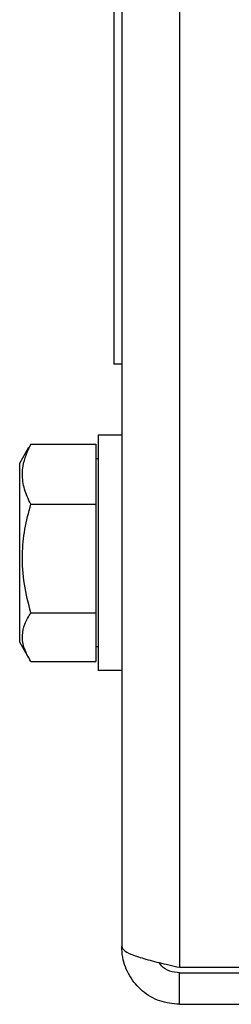
# Model space of a CAD drawing. Units: millimetres. Extents: x -1423 to 5707, y -28801 to -26809.
# Drawn here: x 2227 to 2229, y -27999 to -27987 of the extents above; entities that cross this region are included whole.
import ezdxf

# ---------------------------------------------------------------- set-up
doc = ezdxf.new("R2010")
doc.units = ezdxf.units.MM
doc.layers.get('0').update_dxf_attribs({"lineweight": 15})
doc.layers.add('s-zrodlo_ciepla', color=213, linetype='Continuous', lineweight=30)

# ---------------------------------------------------------------- blocks, each defined once
blk = doc.blocks.new('A$C50BB4E3E')
at = {"color": 0, "linetype": 'Continuous', "lineweight": -2}
for p, q in [((70.029, 78.093), (70.029, 83.357)), ((70.1, 78.093), (70.1, 82.621)), ((70.5, 78.093), (70.5, 82.621)), ((0.471, 78.093), (70.029, 78.093)), ((70.5, 78.093), (70.1, 78.093)), ((0.736, 77.357), (69.764, 77.357)), ((62.35, 77.357), (62.35, 77.257)), ((63.25, 77.057), (63.25, 77.357)), ((66.25, 77.357), (66.25, 77.057)), ((54.65, 77.257), (62.35, 77.257)), ((63.25, 77.057), (66.25, 77.057)), ((63.367, 77.027), (63.749, 77.027)), ((63.367, 76.199), (63.367, 77.027)), ((63.55, 77.027), (63.55, 77.057)), ((63.749, 77.027), (64.131, 77.027)), ((64.131, 77.027), (64.822, 77.027)), ((64.131, 76.199), (64.131, 77.027)), ((64.822, 77.027), (65.514, 77.027)), ((65.514, 76.199), (65.514, 77.027)), ((65.514, 77.027), (65.824, 77.027)), ((65.824, 77.027), (66.133, 77.027)), ((65.95, 77.057), (65.95, 77.027)), ((66.133, 76.199), (66.133, 77.027)), ((63.367, 76.199), (63.409, 76.178)), ((63.61, 76.057), (63.407, 76.174)), ((66.093, 76.174), (65.89, 76.057)), ((65.378, 76.057), (63.61, 76.057)), ((65.89, 76.057), (65.378, 76.057))]:
    blk.add_line(p, q, dxfattribs=at)
for points, knots in [([(69.764, 77.357), (69.783, 77.365), (69.822, 77.383), (69.881, 77.516), (69.939, 77.711), (69.989, 77.917), (70.019, 78.047), (70.029, 78.093)], [0, 0, 0, 0, 0.220291, 0.440598, 0.660905, 0.881211, 1, 1, 1, 1]), ([(70.5, 78.093), (70.491, 78.008), (70.474, 77.838), (70.341, 77.613), (70.145, 77.447), (69.94, 77.367), (69.81, 77.359), (69.764, 77.357)], [0, 0, 0, 0, 0.220291, 0.440598, 0.660905, 0.881211, 1, 1, 1, 1]), ([(70.1, 78.093), (70.095, 78.051), (70.085, 77.967), (70.031, 77.874), (69.981, 77.842), (69.967, 77.833)], [0, 0, 0, 0, 0.416297, 0.832595, 1, 1, 1, 1]), ([(64.131, 76.199), (64.099, 76.183), (64.005, 76.136), (63.843, 76.089), (63.616, 76.088), (63.459, 76.158), (63.367, 76.199)], [0, 0, 0, 0, 0.127468, 0.377371, 0.633371, 1, 1, 1, 1]), ([(65.514, 76.199), (65.394, 76.168), (65.151, 76.105), (64.792, 76.082), (64.448, 76.116), (64.237, 76.171), (64.131, 76.199)], [0, 0, 0, 0, 0.264607, 0.534953, 0.765346, 1, 1, 1, 1]), ([(66.133, 76.199), (66.079, 76.168), (65.971, 76.105), (65.81, 76.082), (65.656, 76.116), (65.562, 76.171), (65.514, 76.199)], [0, 0, 0, 0, 0.264607, 0.534953, 0.765346, 1, 1, 1, 1])]:
    blk.add_open_spline(points, degree=3, knots=knots, dxfattribs=at)

msp = doc.modelspace()

# ---------------------------------------------------------------- block references
at = {"layer": 's-zrodlo_ciepla', "color": 7, "rotation": 270}
msp.add_blockref('A$C50BB4E3E', (2150.634, -27928.635), dxfattribs=at)

doc.saveas('drawing.dxf')
